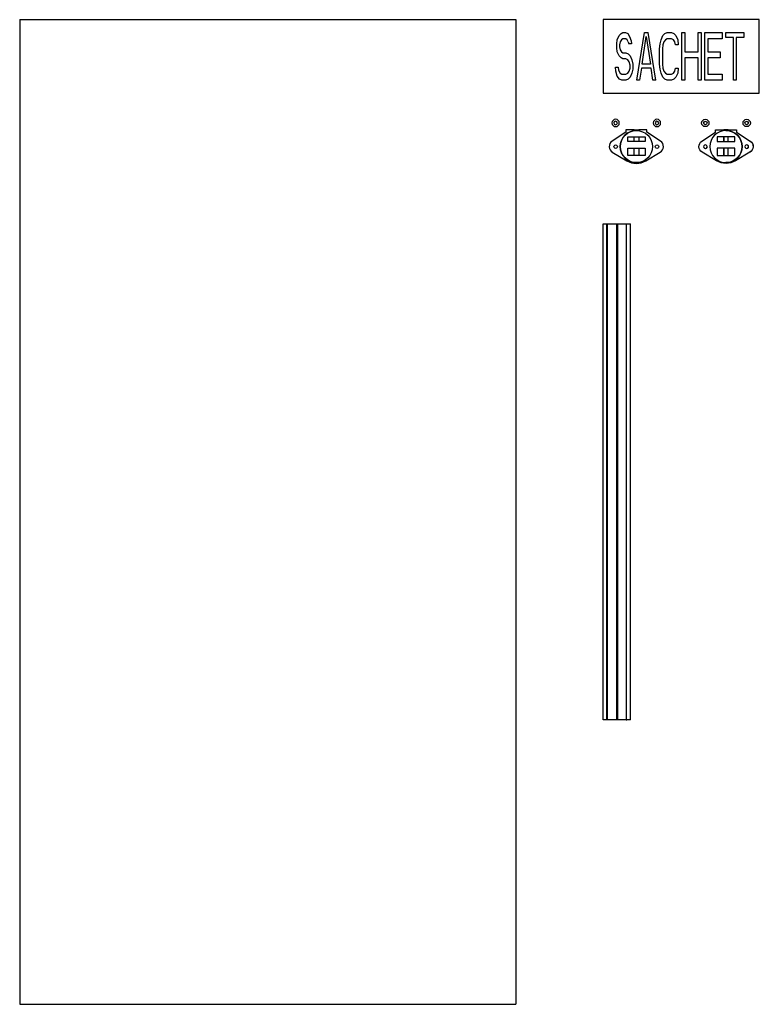
# Model space of a CAD drawing. Units: millimetres. Extents: x 538 to 1343, y 925 to 1997.
import ezdxf

# ---------------------------------------------------------------- set-up
doc = ezdxf.new("R2010")
doc.units = ezdxf.units.MM
doc.header["$MEASUREMENT"] = 0
doc.layers.add('Make2D$Visible$Curves', color=18, linetype='Continuous', true_color=0x000000)

msp = doc.modelspace()

# ---------------------------------------------------------------- linework, layer by layer
at = {"layer": 'Make2D$Visible$Curves', "color": 254, "lineweight": -3, "true_color": 0xe6e6e6}
for p, q in [((538.1, 1997.5, 7), (1078.1, 1997.5, 7)), ((538.1, 1997.5, 7), (538.1, 925.5, 7)), ((1078.1, 1997.5, 7), (1078.1, 925.5, 7)), ((538.1, 925.5, 7), (1078.1, 925.5, 7))]:
    msp.add_line(p, q, dxfattribs=at)
at = {"layer": 'Make2D$Visible$Curves', "color": 18, "lineweight": -3, "true_color": 0x000000}
for p, q in [((1172.9, 1997.5, 7), (1172.9, 1917.5, 7)), ((1342.9, 1997.5, 7), (1172.9, 1997.5, 7)), ((1342.9, 1917.5, 7), (1342.9, 1997.5, 7)), ((1192.5, 1982.4, 7), (1194.6, 1983.5, 7)), ((1194.6, 1983.5, 7), (1197.2, 1983.5, 7)), ((1197.2, 1983.5, 7), (1199.7, 1982.4, 7)), ((1209.6, 1931.5, 7), (1217.9, 1983.5, 7)), ((1217.9, 1983.5, 7), (1222, 1983.5, 7)), ((1230.3, 1931.5, 7), (1222, 1983.5, 7)), ((1240.2, 1982.4, 7), (1242.8, 1983.5, 7)), ((1242.8, 1983.5, 7), (1247.4, 1983.5, 7)), ((1247.4, 1983.5, 7), (1250, 1982.4, 7)), ((1258.8, 1931.5, 7), (1258.8, 1983.5, 7)), ((1258.8, 1983.5, 7), (1261.9, 1983.5, 7)), ((1261.9, 1983.5, 7), (1261.9, 1962.4, 7)), ((1276.4, 1962.4, 7), (1276.4, 1983.5, 7)), ((1276.4, 1983.5, 7), (1279.6, 1983.5, 7)), ((1279.6, 1983.5, 7), (1279.6, 1931.5, 7)), ((1283.7, 1931.5, 7), (1283.7, 1983.5, 7)), ((1283.7, 1983.5, 7), (1302.4, 1983.5, 7)), ((1302.4, 1983.5, 7), (1302.4, 1976.8, 7)), ((1306.5, 1977.9, 7), (1306.5, 1983.5, 7)), ((1306.5, 1983.5, 7), (1326.2, 1983.5, 7)), ((1326.2, 1983.5, 7), (1326.2, 1977.9, 7)), ((1187.8, 1971.3, 7), (1188.3, 1975.7, 7)), ((1188.3, 1975.7, 7), (1190.4, 1980.1, 7)), ((1190.4, 1980.1, 7), (1192.5, 1982.4, 7)), ((1191.5, 1973.5, 7), (1190.9, 1970.2, 7)), ((1193, 1975.7, 7), (1191.5, 1973.5, 7)), ((1194.6, 1976.8, 7), (1193, 1975.7, 7)), ((1197.7, 1976.8, 7), (1194.6, 1976.8, 7)), ((1199.2, 1975.7, 7), (1197.7, 1976.8, 7)), ((1200.3, 1973.5, 7), (1199.2, 1975.7, 7)), ((1199.7, 1982.4, 7), (1201.8, 1979, 7)), ((1200.3, 1973.5, 7), (1200.8, 1971.3, 7)), ((1201.8, 1979, 7), (1203.4, 1974.6, 7)), ((1203.4, 1974.6, 7), (1203.9, 1971.3, 7)), ((1215.3, 1949.2, 7), (1220, 1979, 7)), ((1220, 1979, 7), (1224.6, 1949.2, 7)), ((1235, 1971.3, 7), (1236, 1975.7, 7)), ((1236, 1975.7, 7), (1238.1, 1980.1, 7)), ((1238.1, 1980.1, 7), (1240.2, 1982.4, 7)), ((1239.1, 1973.5, 7), (1238.1, 1970.2, 7)), ((1240.7, 1975.7, 7), (1239.1, 1973.5, 7)), ((1242.8, 1976.8, 7), (1240.7, 1975.7, 7)), ((1247.4, 1976.8, 7), (1242.8, 1976.8, 7)), ((1249.5, 1975.7, 7), (1247.4, 1976.8, 7)), ((1251.1, 1973.5, 7), (1249.5, 1975.7, 7)), ((1250, 1982.4, 7), (1252.1, 1980.1, 7)), ((1251.6, 1970.2, 7), (1251.1, 1973.5, 7)), ((1252.1, 1980.1, 7), (1254.2, 1975.7, 7)), ((1254.2, 1975.7, 7), (1254.7, 1970.2, 7)), ((1302.4, 1976.8, 7), (1286.8, 1976.8, 7)), ((1286.8, 1976.8, 7), (1286.8, 1962.4, 7)), ((1314.8, 1977.9, 7), (1306.5, 1977.9, 7)), ((1314.8, 1931.5, 7), (1314.8, 1977.9, 7)), ((1326.2, 1977.9, 7), (1317.9, 1977.9, 7)), ((1317.9, 1977.9, 7), (1317.9, 1931.5, 7)), ((1187.8, 1966.9, 7), (1187.8, 1971.3, 7)), ((1188.3, 1962.4, 7), (1187.8, 1966.9, 7)), ((1190.4, 1958, 7), (1188.3, 1962.4, 7)), ((1190.9, 1970.2, 7), (1190.9, 1968, 7)), ((1190.9, 1968, 7), (1191.5, 1964.7, 7)), ((1191.5, 1964.7, 7), (1193, 1962.4, 7)), ((1193, 1962.4, 7), (1194.6, 1961.3, 7)), ((1203.9, 1971.3, 7), (1200.8, 1971.3, 7)), ((1234.5, 1965.8, 7), (1235, 1971.3, 7)), ((1234.5, 1949.2, 7), (1234.5, 1965.8, 7)), ((1238.1, 1970.2, 7), (1237.6, 1965.8, 7)), ((1237.6, 1965.8, 7), (1237.6, 1949.2, 7)), ((1254.7, 1970.2, 7), (1251.6, 1970.2, 7)), ((1261.9, 1962.4, 7), (1276.4, 1962.4, 7)), ((1286.8, 1962.4, 7), (1300.3, 1962.4, 7)), ((1300.3, 1962.4, 7), (1300.3, 1955.8, 7)), ((1192.5, 1955.8, 7), (1190.4, 1958, 7)), ((1194.6, 1954.7, 7), (1192.5, 1955.8, 7)), ((1194.6, 1961.3, 7), (1197.7, 1961.3, 7)), ((1197.7, 1954.7, 7), (1194.6, 1954.7, 7)), ((1197.7, 1961.3, 7), (1200.3, 1960.2, 7)), ((1199.7, 1953.6, 7), (1197.7, 1954.7, 7)), ((1201.3, 1951.4, 7), (1199.7, 1953.6, 7)), ((1200.3, 1960.2, 7), (1202.3, 1958, 7)), ((1202.3, 1948.1, 7), (1201.3, 1951.4, 7)), ((1202.3, 1958, 7), (1204.4, 1953.6, 7)), ((1204.4, 1953.6, 7), (1205.4, 1949.2, 7)), ((1276.4, 1955.8, 7), (1261.9, 1955.8, 7)), ((1261.9, 1955.8, 7), (1261.9, 1931.5, 7)), ((1276.4, 1931.5, 7), (1276.4, 1955.8, 7)), ((1300.3, 1955.8, 7), (1286.8, 1955.8, 7)), ((1286.8, 1955.8, 7), (1286.8, 1938.1, 7)), ((1186.8, 1941.4, 7), (1186.3, 1945.8, 7)), ((1186.3, 1945.8, 7), (1189.4, 1945.8, 7)), ((1188.3, 1935.9, 7), (1186.8, 1941.4, 7)), ((1189.4, 1945.8, 7), (1189.9, 1942.5, 7)), ((1189.9, 1942.5, 7), (1191.5, 1939.2, 7)), ((1199.7, 1939.2, 7), (1201.3, 1941.4, 7)), ((1201.3, 1941.4, 7), (1202.3, 1944.7, 7)), ((1202.3, 1944.7, 7), (1202.3, 1948.1, 7)), ((1205.4, 1943.6, 7), (1204.4, 1939.2, 7)), ((1205.4, 1949.2, 7), (1205.4, 1943.6, 7)), ((1214.8, 1944.7, 7), (1212.7, 1931.5, 7)), ((1225.1, 1944.7, 7), (1214.8, 1944.7, 7)), ((1224.6, 1949.2, 7), (1215.3, 1949.2, 7)), ((1227.2, 1931.5, 7), (1225.1, 1944.7, 7)), ((1235, 1943.6, 7), (1234.5, 1949.2, 7)), ((1236, 1939.2, 7), (1235, 1943.6, 7)), ((1237.6, 1949.2, 7), (1238.1, 1944.7, 7)), ((1238.1, 1944.7, 7), (1239.1, 1941.4, 7)), ((1239.1, 1941.4, 7), (1240.7, 1939.2, 7)), ((1249.5, 1939.2, 7), (1251.1, 1941.4, 7)), ((1251.1, 1941.4, 7), (1251.6, 1944.7, 7)), ((1251.6, 1944.7, 7), (1254.7, 1944.7, 7)), ((1254.7, 1944.7, 7), (1254.2, 1939.2, 7)), ((1190.9, 1932.6, 7), (1188.3, 1935.9, 7)), ((1193.5, 1931.5, 7), (1190.9, 1932.6, 7)), ((1191.5, 1939.2, 7), (1193.5, 1938.1, 7)), ((1193.5, 1938.1, 7), (1197.7, 1938.1, 7)), ((1197.7, 1931.5, 7), (1193.5, 1931.5, 7)), ((1197.7, 1938.1, 7), (1199.7, 1939.2, 7)), ((1200.3, 1932.6, 7), (1197.7, 1931.5, 7)), ((1202.3, 1934.8, 7), (1200.3, 1932.6, 7)), ((1204.4, 1939.2, 7), (1202.3, 1934.8, 7)), ((1212.7, 1931.5, 7), (1209.6, 1931.5, 7)), ((1230.3, 1931.5, 7), (1227.2, 1931.5, 7)), ((1238.1, 1934.8, 7), (1236, 1939.2, 7)), ((1240.2, 1932.6, 7), (1238.1, 1934.8, 7)), ((1242.8, 1931.5, 7), (1240.2, 1932.6, 7)), ((1240.7, 1939.2, 7), (1242.8, 1938.1, 7)), ((1242.8, 1938.1, 7), (1247.4, 1938.1, 7)), ((1247.4, 1931.5, 7), (1242.8, 1931.5, 7)), ((1247.4, 1938.1, 7), (1249.5, 1939.2, 7)), ((1250, 1932.6, 7), (1247.4, 1931.5, 7)), ((1252.1, 1934.8, 7), (1250, 1932.6, 7)), ((1254.2, 1939.2, 7), (1252.1, 1934.8, 7)), ((1261.9, 1931.5, 7), (1258.8, 1931.5, 7)), ((1279.6, 1931.5, 7), (1276.4, 1931.5, 7)), ((1302.4, 1931.5, 7), (1283.7, 1931.5, 7)), ((1286.8, 1938.1, 7), (1302.4, 1938.1, 7)), ((1302.4, 1938.1, 7), (1302.4, 1931.5, 7)), ((1317.9, 1931.5, 7), (1314.8, 1931.5, 7)), ((1172.9, 1917.5, 7), (1342.9, 1917.5, 7)), ((1197.6, 1877.5, 7), (1197.6, 1875, 7)), ((1206.7, 1877.5, 7), (1197.6, 1877.5, 7)), ((1197.6, 1877.5, 7), (1197.6, 1877.5, 7)), ((1197.6, 1877.5, 7), (1197.6, 1875, 7)), ((1206.7, 1877.5, 7), (1211.7, 1877.5, 7)), ((1206.7, 1876.6, 7), (1206.7, 1877.5, 7)), ((1206.7, 1876.6, 7), (1206.7, 1876.6, 7)), ((1211.7, 1877.5, 7), (1211.7, 1876.6, 7)), ((1220.6, 1877.5, 7), (1211.7, 1877.5, 7)), ((1220.6, 1875, 7), (1220.6, 1877.5, 7)), ((1295.2, 1877.5, 7), (1304.2, 1877.5, 7)), ((1295.2, 1875, 7), (1295.2, 1877.5, 7)), ((1309.2, 1877.5, 7), (1304.2, 1877.5, 7)), ((1304.2, 1876.6, 7), (1304.2, 1877.5, 7)), ((1309.2, 1876.6, 7), (1309.2, 1877.5, 7)), ((1309.2, 1877.5, 7), (1318.2, 1877.5, 7)), ((1309.2, 1877.5, 7), (1309.2, 1877.5, 7)), ((1318.2, 1877.5, 7), (1318.2, 1875, 7)), ((1197.6, 1875, 7), (1182.7, 1865.1, 7)), ((1197.6, 1875, 7), (1182.7, 1865.1, 7)), ((1199.7, 1870, 7), (1206.7, 1870, 7)), ((1199.7, 1865, 7), (1199.7, 1870, 7)), ((1206.7, 1865, 7), (1206.7, 1870, 7)), ((1206.7, 1870, 7), (1211.7, 1870, 7)), ((1211.7, 1870, 7), (1218.6, 1870, 7)), ((1211.7, 1870, 7), (1211.7, 1865, 7)), ((1218.6, 1870, 7), (1218.6, 1865, 7)), ((1218.6, 1870, 7), (1218.7, 1870, 7)), ((1218.7, 1870, 7), (1218.7, 1865, 7)), ((1235.5, 1865.1, 7), (1220.6, 1875, 7)), ((1280.4, 1865.1, 7), (1295.2, 1875, 7)), ((1304.2, 1870, 7), (1297.2, 1870, 7)), ((1297.2, 1870, 7), (1297.2, 1865, 7)), ((1304.2, 1865, 7), (1304.2, 1870, 7)), ((1304.2, 1870, 7), (1304.2, 1865, 7)), ((1309.2, 1870, 7), (1304.2, 1870, 7)), ((1309.2, 1865, 7), (1309.2, 1870, 7)), ((1316.2, 1870, 7), (1309.2, 1870, 7)), ((1316.2, 1865, 7), (1316.2, 1870, 7)), ((1318.2, 1875, 7), (1333.1, 1865.1, 7)), ((1182.7, 1865.1, 7), (1182.7, 1865.1, 7)), ((1188.6, 1859.3, 7), (1188.6, 1859.3, 7)), ((1206.7, 1865, 7), (1199.7, 1865, 7)), ((1199.7, 1857.5, 7), (1206.7, 1857.5, 7)), ((1199.7, 1849.5, 7), (1199.7, 1857.5, 7)), ((1211.7, 1865, 7), (1206.7, 1865, 7)), ((1206.7, 1857.5, 7), (1211.7, 1857.5, 7)), ((1206.7, 1849.5, 7), (1206.7, 1857.5, 7)), ((1218.6, 1865, 7), (1211.7, 1865, 7)), ((1211.7, 1857.5, 7), (1218.6, 1857.5, 7)), ((1211.7, 1857.5, 7), (1211.7, 1849.5, 7)), ((1218.7, 1865, 7), (1218.6, 1865, 7)), ((1218.6, 1857.5, 7), (1218.7, 1857.5, 7)), ((1218.6, 1857.5, 7), (1218.6, 1849.5, 7)), ((1218.7, 1857.5, 7), (1218.7, 1849.5, 7)), ((1233.6, 1859.3, 7), (1233.6, 1859.3, 7)), ((1233.6, 1859.3, 7), (1233.6, 1859.3, 7)), ((1282.3, 1859.3, 7), (1282.2, 1859.3, 7)), ((1286.2, 1859.3, 7), (1286.3, 1859.3, 7)), ((1297.2, 1865, 7), (1304.2, 1865, 7)), ((1304.2, 1857.5, 7), (1297.2, 1857.5, 7)), ((1297.2, 1857.5, 7), (1297.2, 1849.5, 7)), ((1304.2, 1865, 7), (1309.2, 1865, 7)), ((1309.2, 1857.5, 7), (1304.2, 1857.5, 7)), ((1304.2, 1849.5, 7), (1304.2, 1857.5, 7)), ((1304.2, 1857.5, 7), (1304.2, 1849.5, 7)), ((1309.2, 1865, 7), (1316.2, 1865, 7)), ((1309.2, 1849.5, 7), (1309.2, 1857.5, 7)), ((1316.2, 1857.5, 7), (1309.2, 1857.5, 7)), ((1316.2, 1849.5, 7), (1316.2, 1857.5, 7)), ((1327.2, 1859.3, 7), (1327.3, 1859.3, 7)), ((1333.1, 1865.1, 7), (1333.1, 1865.1, 7)), ((1183, 1853.3, 7), (1183, 1853.3, 7)), ((1183, 1853.3, 7), (1198.9, 1843.8, 7)), ((1183, 1853.3, 7), (1198.9, 1843.8, 7)), ((1206.7, 1849.5, 7), (1199.7, 1849.5, 7)), ((1211.7, 1849.5, 7), (1206.7, 1849.5, 7)), ((1218.6, 1849.5, 7), (1211.7, 1849.5, 7)), ((1218.7, 1849.5, 7), (1218.6, 1849.5, 7)), ((1219.3, 1843.8, 7), (1235.2, 1853.3, 7)), ((1296.5, 1843.8, 7), (1280.7, 1853.3, 7)), ((1297.2, 1849.5, 7), (1304.2, 1849.5, 7)), ((1304.2, 1849.5, 7), (1309.2, 1849.5, 7)), ((1309.2, 1849.5, 7), (1316.2, 1849.5, 7)), ((1332.8, 1853.3, 7), (1317, 1843.8, 7)), ((1332.8, 1853.3, 7), (1317, 1843.8, 7)), ((1332.8, 1853.3, 7), (1332.8, 1853.3, 7)), ((1198.9, 1843.8, 7), (1198.9, 1843.8, 7)), ((1219.3, 1843.8, 7), (1219.3, 1843.8, 7)), ((1296.5, 1843.8, 7), (1296.5, 1843.8, 7)), ((1317, 1843.8, 7), (1317, 1843.8, 7)), ((1172.9, 1235.2, 7), (1172.9, 1775.2, 7)), ((1172.9, 1775.2, 7), (1176.9, 1775.2, 7)), ((1176.9, 1235.2, 7), (1176.9, 1775.2, 7)), ((1176.9, 1775.2, 7), (1177.9, 1775.2, 7)), ((1177.9, 1235.2, 7), (1177.9, 1775.2, 7)), ((1177.9, 1775.2, 7), (1187.9, 1775.2, 7)), ((1187.9, 1235.2, 7), (1187.9, 1775.2, 7)), ((1187.9, 1775.2, 7), (1188.9, 1775.2, 7)), ((1188.9, 1235.2, 7), (1188.9, 1775.2, 7)), ((1188.9, 1775.2, 7), (1197.9, 1775.2, 7)), ((1197.9, 1775.2, 7), (1198.9, 1775.2, 7)), ((1197.9, 1775.2, 7), (1197.9, 1235.2, 7)), ((1198.9, 1775.2, 7), (1202.9, 1775.2, 7)), ((1202.9, 1235.2, 7), (1202.9, 1775.2, 7)), ((1176.9, 1235.2, 7), (1172.9, 1235.2, 7)), ((1177.9, 1235.2, 7), (1176.9, 1235.2, 7)), ((1187.9, 1235.2, 7), (1177.9, 1235.2, 7)), ((1188.9, 1235.2, 7), (1187.9, 1235.2, 7)), ((1197.9, 1235.2, 7), (1188.9, 1235.2, 7)), ((1197.9, 1235.2, 7), (1198.9, 1235.2, 7)), ((1202.9, 1235.2, 7), (1198.9, 1235.2, 7))]:
    msp.add_line(p, q, dxfattribs=at)
for centre, radius, start, end in [((1186.6, 1885, 7), 4, 0, 180), ((1186.6, 1885, 7), 2, 0, 180), ((1231.6, 1885, 7), 4, 360, 180), ((1231.6, 1885, 7), 2, 0, 180), ((1186.6, 1885, 7), 4, 180, 0), ((1186.6, 1885, 7), 2, 180, 0), ((1209.1, 1859.3, 7), 17.5, 90.0022, 269.9978), ((1209.1, 1859.3, 7), 17.5, 89.8571, 90), ((1231.6, 1885, 7), 4, 180, 0), ((1231.6, 1885, 7), 2, 180, 0), ((1306.7, 1859.3, 7), 17.5, 90.0022, 269.9978), ((1306.7, 1859.3, 7), 17.5, 270.0022, 89.9978), ((1186.6, 1859.3, 7), 7, 123.7018, 239.2731), ((1186.6, 1859.3, 7), 7, 123.7018, 239.2731), ((1231.6, 1859.3, 7), 7, 300.7269, 56.2982), ((1284.2, 1859.3, 7), 2, 359.9978, 180.0022), ((1284.2, 1859.3, 7), 2, 179.9978, 0.0022), ((1284.3, 1859.3, 7), 2, 179.9978, 0.0022), ((1329.2, 1859.3, 7), 2, 359.9978, 180.0022), ((1329.2, 1859.3, 7), 2, 179.9978, 0.0022), ((1329.3, 1859.3, 7), 2, 359.9978, 180.0022), ((1329.3, 1859.3, 7), 2, 179.9978, 0.0022), ((1209.1, 1861, 7), 20, 239.2739, 300.7261), ((1209.1, 1861, 7), 20, 239.2739, 300.7261), ((1209.1, 1859.3, 7), 17.5, 270, 270.1429)]:
    msp.add_arc(centre, radius, start, end, dxfattribs=at)
at = {"layer": 'Make2D$Visible$Curves', "color": 18, "lineweight": -3, "true_color": 0x000000, "extrusion": (0, 0, -1)}
for centre, radius, start, end in [((-1284.2, 1885, -7), 4, 0, 180), ((-1284.2, 1885, -7), 2, 0, 180), ((-1329.2, 1885, -7), 4, 0, 180), ((-1329.2, 1885, -7), 2, 0, 180), ((-1209.2, 1859.3, -7), 17.5, 90.0022, 269.9978), ((-1284.2, 1885, -7), 4, 180, 0), ((-1284.2, 1885, -7), 2, 180, 0), ((-1306.7, 1859.3, -7), 17.5, 90.0022, 269.9978), ((-1329.2, 1885, -7), 4, 180, 0), ((-1329.2, 1885, -7), 2, 180, 0), ((-1186.6, 1859.3, -7), 2, 359.9978, 180.0022), ((-1186.6, 1859.3, -7), 2, 179.9978, 0.0022), ((-1186.6, 1859.3, -7), 2, 179.9978, 0.0022), ((-1231.6, 1859.3, -7), 2, 359.9978, 180.0022), ((-1231.6, 1859.3, -7), 2, 179.9978, 0.0022), ((-1231.6, 1859.3, -7), 2, 179.9978, 0.0022), ((-1284.3, 1859.3, -7), 7, 300.7269, 56.2982), ((-1329.3, 1859.3, -7), 7, 123.7018, 239.2731), ((-1329.2, 1859.3, -7), 7, 123.7018, 239.2731), ((-1306.8, 1861, -7), 20, 239.2739, 300.7261)]:
    msp.add_arc(centre, radius, start, end, dxfattribs=at)
at = {"layer": 'Make2D$Visible$Curves', "color": 18, "lineweight": -3, "true_color": 0x000000, "extrusion": (-1.01637e-16, -1.26705e-19, -1)}
msp.add_arc((-1209.2, 1859.3, -7), 17.5, 270.0022, 89.855, dxfattribs=at)
at = {"layer": 'Make2D$Visible$Curves', "color": 18, "lineweight": -3, "true_color": 0x000000, "extrusion": (6.10778e-14, -3.26627e-11, -1)}
msp.add_arc((-1209.2, 1859.3, -7), 17.5, 89.8571, 90, dxfattribs=at)
at = {"layer": 'Make2D$Visible$Curves', "color": 18, "lineweight": -3, "true_color": 0x000000, "extrusion": (8.14238e-14, -6.53097e-11, -1)}
msp.add_arc((-1306.7, 1859.3, -7), 17.5, 89.8571, 90, dxfattribs=at)
at = {"layer": 'Make2D$Visible$Curves', "color": 18, "lineweight": -3, "true_color": 0x000000, "extrusion": (-2.22054e-16, 2.22045e-16, -1)}
msp.add_arc((-1231.6, 1859.3, -7), 2, 359.9978, 180.0017, dxfattribs=at)
at = {"layer": 'Make2D$Visible$Curves', "color": 18, "lineweight": -3, "true_color": 0x000000, "extrusion": (0, 3.1637e-16, -1)}
msp.add_arc((-1306.7, 1861, -7), 20, 239.2739, 300.7261, dxfattribs=at)
at = {"layer": 'Make2D$Visible$Curves', "color": 18, "lineweight": -3, "true_color": 0x000000, "extrusion": (-8.14428e-14, -6.53401e-11, -1)}
msp.add_arc((-1306.7, 1859.3, -7), 17.5, 270, 270.1428, dxfattribs=at)

doc.saveas('drawing.dxf')
